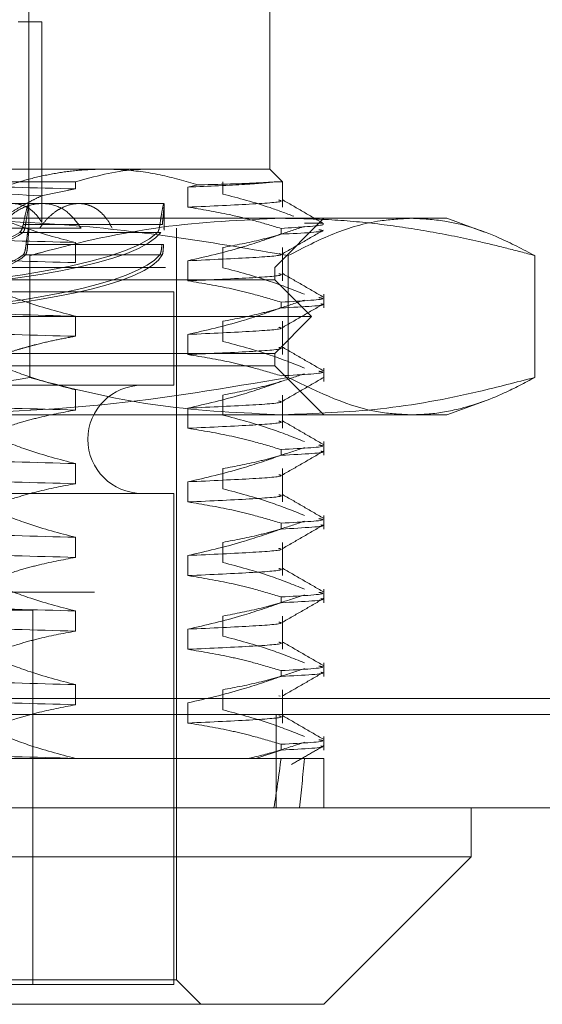
# Model space of a CAD drawing. Units: inches. Extents: x 0 to 23.4, y 0 to 16.5.
# Drawn here: x 8 to 8.1, y 12.9 to 13.1 of the extents above; entities that cross this region are included whole.
import ezdxf

# ---------------------------------------------------------------- set-up
doc = ezdxf.new("R2010")
doc.units = ezdxf.units.IN
doc.header["$MEASUREMENT"] = 0
doc.linetypes.add('HIDDEN', pattern=[0.075, 0.05, -0.025])

msp = doc.modelspace()

# ---------------------------------------------------------------- linework, layer by layer
at = {"color": 7, "linetype": 'HIDDEN', "lineweight": 0}
for p, q in [((8.01709, 13.03005), (8.01709, 13.06492)), ((8.04465, 13.0368), (8.04465, 13.0593)), ((8.01856, 13.05367), (8.01588, 13.05367)), ((8.01856, 13.05367), (8.01856, 13.03071)), ((7.9471, 13.0368), (8.02567, 13.0368)), ((8.02567, 13.0368), (8.04465, 13.0368)), ((8.04611, 13.03535), (8.04465, 13.0368)), ((7.99107, 13.03535), (8.02242, 13.03535)), ((8.02242, 13.03453), (8.01851, 13.03373)), ((8.02242, 13.03535), (8.02242, 13.03453)), ((8.03643, 13.03499), (8.03529, 13.03475)), ((8.03529, 13.03475), (8.03529, 13.03245)), ((8.03928, 13.03395), (8.03928, 13.03535)), ((8.04611, 13.03535), (8.04534, 13.03535)), ((8.04611, 13.03245), (8.04611, 13.03535)), ((8.01863, 13.03286), (8.01194, 13.03286)), ((8.01709, 13.02995), (8.01709, 13.03286)), ((8.03255, 13.03286), (8.01863, 13.03286)), ((8.03256, 13.02983), (8.03256, 13.03286)), ((8.00376, 13.03117), (8.06086, 13.03117)), ((8.04522, 13.02555), (8.05084, 13.03117)), ((8.06086, 13.03117), (8.0649, 13.03117)), ((8.06922, 13.0296), (8.0649, 13.03117)), ((8.02307, 13.03005), (8.01361, 13.03005)), ((8.01645, 13.03047), (8.03209, 13.03047)), ((8.03236, 13.03047), (8.01672, 13.03047)), ((8.03397, 12.944), (8.03397, 13.03005)), ((8.04595, 13.02935), (8.04595, 13.03001)), ((8.05073, 13.03061), (8.04862, 13.03061)), ((8.03182, 13.02956), (8.01605, 13.02956)), ((8.01641, 13.02956), (8.03218, 13.02956)), ((8.03231, 13.02819), (8.01678, 13.02819)), ((8.01696, 13.02819), (8.0325, 13.02819)), ((8.02242, 13.0284), (8.02242, 13.0261)), ((8.03928, 13.02551), (8.03928, 13.02782)), ((8.04611, 13.02401), (8.04611, 13.02782)), ((8.01644, 13.02699), (8.03208, 13.02699)), ((8.03236, 13.02699), (8.01672, 13.02699)), ((8.01719, 13.0269), (8.01719, 13.01295)), ((8.04676, 13.0269), (8.04676, 13.01295)), ((8.07497, 13.0269), (8.07497, 13.01295)), ((7.93273, 13.02555), (8.04522, 13.02555)), ((8.03529, 13.02631), (8.03529, 13.02401)), ((8.04522, 13.02414), (8.04522, 13.02555)), ((8.04522, 13.02414), (7.94667, 13.02414)), ((8.04943, 13.01993), (8.04522, 13.02414)), ((7.94426, 13.02274), (8.03369, 13.02274)), ((8.03369, 13.01205), (8.03369, 13.02274)), ((8.05084, 13.02091), (8.05084, 13.02247)), ((8.04595, 13.02091), (8.04595, 13.02157)), ((8.04943, 13.01993), (7.9435, 13.01993)), ((8.02242, 13.01996), (8.02242, 13.01766)), ((8.04522, 13.01571), (8.04943, 13.01993)), ((8.03928, 13.01708), (8.03928, 13.01938)), ((8.04611, 13.01557), (8.04611, 13.01938)), ((8.03529, 13.01788), (8.03529, 13.01557)), ((8.04522, 13.01571), (7.94667, 13.01571)), ((8.04522, 13.0143), (8.04522, 13.01571)), ((8.04522, 13.0143), (7.93273, 13.0143)), ((8.05084, 13.00868), (8.04522, 13.0143)), ((8.05084, 13.01247), (8.05084, 13.01403)), ((7.94426, 13.01205), (8.03369, 13.01205)), ((8.02242, 13.01153), (8.02242, 13.00922)), ((8.03928, 13.00864), (8.03928, 13.01094)), ((8.04611, 13.00714), (8.04611, 13.01094)), ((8.03529, 13.00944), (8.03529, 13.00714)), ((8.0649, 13.00868), (8.06921, 13.01025)), ((8.06086, 13.00868), (8.00376, 13.00868)), ((8.0649, 13.00868), (8.06086, 13.00868)), ((8.05084, 13.00404), (8.05084, 13.0056)), ((8.04595, 13.00404), (8.04595, 13.0047)), ((8.02242, 13.00309), (8.02242, 13.00079)), ((8.03928, 13.0002), (8.03928, 13.00251)), ((8.04611, 12.9987), (8.04611, 13.00251)), ((8.03529, 13.001), (8.03529, 12.9987)), ((7.94426, 12.99968), (8.03369, 12.99968)), ((8.03369, 12.94344), (8.03369, 12.99968)), ((8.05084, 12.9956), (8.05084, 12.99716)), ((8.04595, 12.9956), (8.04595, 12.99627)), ((8.02242, 12.99465), (8.02242, 12.99235)), ((8.03928, 12.99177), (8.03928, 12.99407)), ((8.04611, 12.99026), (8.04611, 12.99407)), ((8.03529, 12.99257), (8.03529, 12.99026)), ((3.32461, 12.98836), (8.14952, 12.98836)), ((8.05084, 12.98716), (8.05084, 12.98872)), ((8.04595, 12.98716), (8.04595, 12.98783)), ((3.30894, 12.9865), (8.16519, 12.9865)), ((8.01754, 12.98629), (7.98823, 12.98629)), ((8.01754, 12.94344), (8.01754, 12.98629)), ((8.02242, 12.98622), (8.02242, 12.98391)), ((8.03928, 12.98333), (8.03928, 12.98564)), ((8.04611, 12.98183), (8.04611, 12.98564)), ((8.03529, 12.98413), (8.03529, 12.98183)), ((8.05084, 12.97873), (8.05084, 12.98029)), ((8.04595, 12.97873), (8.04595, 12.97939)), ((8.02242, 12.97778), (8.02242, 12.97548)), ((8.03928, 12.9749), (8.03928, 12.9772)), ((8.04611, 12.97339), (8.04611, 12.9772)), ((3.18377, 12.97621), (8.28338, 12.97621)), ((3.30894, 12.97583), (8.16519, 12.97583)), ((8.03529, 12.9757), (8.03529, 12.97339)), ((8.04568, 12.97651), (8.04585, 12.97646)), ((8.28354, 12.97435), (3.1836, 12.97435)), ((8.0454, 12.97435), (8.0454, 12.96368)), ((8.05084, 12.97029), (8.05084, 12.97185)), ((8.04595, 12.97029), (8.04306, 12.96931)), ((8.04595, 12.97029), (8.04595, 12.97096)), ((8.00539, 12.96931), (8.04306, 12.96931)), ((8.02242, 12.96934), (8.02242, 12.96931)), ((8.04306, 12.96931), (8.04595, 12.96931)), ((8.04595, 12.96931), (8.05084, 12.96931)), ((8.04694, 12.96931), (8.04762, 12.96931)), ((8.05084, 12.96368), (8.05084, 12.96931)), ((8.03397, 12.944), (7.94398, 12.944)), ((7.994, 12.94344), (8.03369, 12.94344)), ((8.03678, 12.94119), (8.03397, 12.944))]:
    msp.add_line(p, q, dxfattribs=at)
at = {"color": 7, "linetype": 'Continuous', "lineweight": 15}
for p, q in [((8.28338, 12.97621), (3.18377, 12.97621)), ((8.28354, 12.96368), (3.1836, 12.96368)), ((8.06771, 12.95806), (8.06771, 12.96368)), ((7.91023, 12.95806), (8.06771, 12.95806)), ((8.05084, 12.94119), (8.06771, 12.95806)), ((8.05084, 12.94119), (7.92711, 12.94119))]:
    msp.add_line(p, q, dxfattribs=at)
at = {"color": 7, "linetype": 'HIDDEN', "lineweight": 0}
msp.add_arc((8.03003, 13.00587), 0.00619, 90, 270, dxfattribs=at)
for centre, major_axis, ratio, start_param, end_param in [((7.98897, 13.03083), (0.04359, 0.00022), 0.184716, 3.273127, 6.097462), ((7.98897, 13.03083), (0.02812, 0.00014), 0.184716, 4.907109, 6.008731), ((7.98897, 13.03083), (0.02812, -0.00014), 0.184716, 4.961298, 6.06292), ((7.98897, 13.03083), (0.04359, -0.00022), 0.184716, 4.908811, 6.151651), ((7.98897, 13.02797), (0.02812, 0.00014), 0.184716, 4.907109, 6.065645), ((7.98897, 13.02797), (0.02812, -0.00014), 0.184716, 4.961298, 6.119833), ((7.98897, 13.02797), (0.04359, 0.00022), 0.184716, 4.944355, 6.133658), ((7.98897, 13.02797), (0.04359, -0.00022), 0.184716, 4.985025, 6.187847), ((7.98897, 13.34051), (-0.04129, 0.41242), 0.111709, 3.549064, 3.581436), ((7.98897, 13.34051), (-0.04698, 0.41242), 0.097604, 3.54913, 3.581502)]:
    msp.add_ellipse(centre, major_axis=major_axis, ratio=ratio, start_param=start_param, end_param=end_param, dxfattribs=at)
for points, knots in [([(8.02567, 13.0368), (8.02478, 13.03678), (8.02299, 13.03673), (8.0203, 13.03638), (8.01762, 13.03582), (8.01538, 13.03517), (8.01403, 13.03469), (8.01357, 13.03452)], [0, 0, 0, 0, 0.21853, 0.437941, 0.659892, 0.882619, 1, 1, 1, 1]), ([(8.02242, 13.03535), (8.02463, 13.03596), (8.02743, 13.03673), (8.03026, 13.03679), (8.03085, 13.0368)], [0, 0, 0, 0, 0.792225, 1, 1, 1, 1]), ([(8.03643, 13.03499), (8.03499, 13.03542), (8.03211, 13.03627), (8.02883, 13.03668), (8.02668, 13.03679), (8.02601, 13.0368), (8.02567, 13.0368)], [0, 0, 0, 0, 0.405387, 0.814582, 0.907264, 1, 1, 1, 1]), ([(8.01851, 13.03373), (8.01397, 13.03401), (8.0052, 13.03455), (7.99567, 13.03509), (7.99107, 13.03535)], [0, 0, 0, 0, 0.517578, 1, 1, 1, 1]), ([(7.99107, 13.03535), (7.99154, 13.03534), (7.99736, 13.0352), (8.0086, 13.03492), (8.01781, 13.03466), (8.02242, 13.03453)], [0, 0, 0, 0, 0.0417638, 0.5214151, 1, 1, 1, 1]), ([(8.04534, 13.03535), (8.04438, 13.03525), (8.04244, 13.03506), (8.03769, 13.03485), (8.03529, 13.03475)], [0, 0, 0, 0, 0.494457, 1, 1, 1, 1]), ([(8.04534, 13.03535), (8.04447, 13.03529), (8.04275, 13.03517), (8.0385, 13.03505), (8.03643, 13.03499)], [0, 0, 0, 0, 0.510518, 1, 1, 1, 1]), ([(8.01387, 13.03112), (8.01428, 13.03139), (8.01512, 13.03191), (8.01632, 13.0326), (8.01745, 13.03321), (8.01816, 13.03356), (8.01851, 13.03373)], [0, 0, 0, 0, 0.274215, 0.548573, 0.774236, 1, 1, 1, 1]), ([(8.04568, 13.03327), (8.04581, 13.03323), (8.04643, 13.03307), (8.04334, 13.03282), (8.03798, 13.03257), (8.03529, 13.03245)], [0, 0, 0, 0, 0.1123306, 0.5545477, 1, 1, 1, 1]), ([(8.0474, 13.0314), (8.0465, 13.03174), (8.04382, 13.03276), (8.0411, 13.03348), (8.03928, 13.03395)], [0, 0, 0, 0, 0.33473, 1, 1, 1, 1]), ([(8.05079, 13.03058), (8.05, 13.03104), (8.04842, 13.03195), (8.04685, 13.03287), (8.04606, 13.03332)], [0, 0, 0, 0, 0.500011, 1, 1, 1, 1]), ([(8.01856, 13.03071), (8.01837, 13.03101), (8.01797, 13.0316), (8.01725, 13.03224), (8.01643, 13.03268), (8.01554, 13.03289), (8.0146, 13.03285), (8.01366, 13.03259), (8.01271, 13.03211), (8.01189, 13.03148), (8.01118, 13.03078), (8.01081, 13.0303), (8.01063, 13.03005)], [0, 0, 0, 0, 0.105354, 0.213707, 0.319078, 0.427617, 0.531057, 0.637543, 0.740358, 0.846035, 0.922464, 1, 1, 1, 1]), ([(8.02307, 13.03005), (8.0226, 13.03069), (8.02166, 13.03198), (8.0197, 13.0329), (8.01756, 13.03289), (8.01537, 13.03198), (8.0142, 13.0307), (8.01361, 13.03005)], [0, 0, 0, 0, 0.200816, 0.401707, 0.600461, 0.797271, 1, 1, 1, 1]), ([(8.01645, 13.03047), (8.01652, 13.03082), (8.01671, 13.03173), (8.01698, 13.03267), (8.01712, 13.03299), (8.01706, 13.03251), (8.01689, 13.03155), (8.01676, 13.03074), (8.01672, 13.03047)], [0, 0, 0, 0, 0.124389, 0.324289, 0.521642, 0.714016, 0.906913, 1, 1, 1, 1]), ([(8.01834, 13.03005), (8.01859, 13.03038), (8.01909, 13.03106), (8.01997, 13.03184), (8.02091, 13.03243), (8.02187, 13.03278), (8.02282, 13.0329), (8.02373, 13.03278), (8.02459, 13.03243), (8.02536, 13.03186), (8.02606, 13.03108), (8.02644, 13.0304), (8.02663, 13.03005)], [0, 0, 0, 0, 0.09898, 0.200806, 0.299794, 0.40171, 0.499643, 0.600474, 0.697487, 0.797267, 0.897165, 1, 1, 1, 1]), ([(8.03209, 13.03047), (8.03214, 13.03082), (8.03227, 13.03173), (8.03245, 13.03263), (8.03256, 13.03301), (8.03255, 13.03275), (8.03255, 13.03267)], [0, 0, 0, 0, 0.20701, 0.540179, 0.871632, 1, 1, 1, 1]), ([(8.03254, 13.03239), (8.03251, 13.03204), (8.03246, 13.03154), (8.03239, 13.03072), (8.03236, 13.03047)], [0, 0, 0, 0, 0.690518, 1, 1, 1, 1]), ([(8.03529, 13.03245), (8.03687, 13.03219), (8.03945, 13.03176), (8.043, 13.03089), (8.04497, 13.0303), (8.04595, 13.03001)], [0, 0, 0, 0, 0.440266, 0.719981, 1, 1, 1, 1]), ([(8.00376, 13.03117), (8.00975, 13.03102), (8.01995, 13.03075), (8.03428, 13.02906), (8.04259, 13.02762), (8.04676, 13.0269)], [0, 0, 0, 0, 0.415267, 0.707282, 1, 1, 1, 1]), ([(8.01387, 13.03112), (8.01495, 13.0307), (8.01777, 13.02961), (8.02065, 13.02886), (8.02242, 13.0284)], [0, 0, 0, 0, 0.384229, 1, 1, 1, 1]), ([(8.04608, 13.03117), (8.04146, 13.03097), (8.0322, 13.03055), (8.0226, 13.02838), (8.0176, 13.02701), (8.01719, 13.0269)], [0, 0, 0, 0, 0.476186, 0.956324, 1, 1, 1, 1]), ([(8.07497, 13.0269), (8.0739, 13.02719), (8.07177, 13.02776), (8.06778, 13.02871), (8.06299, 13.02969), (8.05738, 13.03053), (8.05174, 13.03107), (8.04797, 13.03114), (8.04608, 13.03117)], [0, 0, 0, 0, 0.111662, 0.223352, 0.41689, 0.610645, 0.805168, 1, 1, 1, 1]), ([(8.04676, 13.0269), (8.0485, 13.0278), (8.05199, 13.02961), (8.05671, 13.03096), (8.05967, 13.03111), (8.06086, 13.03117)], [0, 0, 0, 0, 0.373645, 0.748705, 1, 1, 1, 1]), ([(8.06086, 13.03117), (8.06213, 13.03111), (8.06547, 13.03093), (8.07019, 13.02942), (8.0736, 13.02762), (8.07497, 13.0269)], [0, 0, 0, 0, 0.268418, 0.705961, 1, 1, 1, 1]), ([(7.9619, 13.0299), (7.96678, 13.02978), (7.97649, 13.02954), (7.99262, 13.02919), (8.00858, 13.02879), (8.01781, 13.02853), (8.02242, 13.0284)], [0, 0, 0, 0, 0.248873, 0.495939, 0.74825, 1, 1, 1, 1]), ([(8.01605, 13.02956), (8.01613, 13.02964), (8.01629, 13.02981), (8.0164, 13.03025), (8.01645, 13.03047)], [0, 0, 0, 0, 0.509353, 1, 1, 1, 1]), ([(8.01672, 13.03047), (8.01668, 13.03025), (8.01661, 13.02981), (8.01647, 13.02964), (8.01641, 13.02956)], [0, 0, 0, 0, 0.50323, 1, 1, 1, 1]), ([(8.01678, 13.02819), (8.01679, 13.02828), (8.01684, 13.02877), (8.01694, 13.02948), (8.01706, 13.03003), (8.01711, 13.0301), (8.01708, 13.02969), (8.01702, 13.02899), (8.01697, 13.0284), (8.01696, 13.02819)], [0, 0, 0, 0, 0.043901, 0.216288, 0.389124, 0.560617, 0.73078, 0.901654, 1, 1, 1, 1]), ([(8.03209, 13.03047), (8.03205, 13.03025), (8.03198, 13.02981), (8.03187, 13.02964), (8.03182, 13.02956)], [0, 0, 0, 0, 0.50451, 1, 1, 1, 1]), ([(8.03254, 13.03), (8.03255, 13.03002), (8.03256, 13.03006), (8.03256, 13.02992), (8.03256, 13.02983)], [0, 0, 0, 0, 0.4268703, 1, 1, 1, 1]), ([(8.03928, 13.02782), (8.04075, 13.0281), (8.04295, 13.02851), (8.04606, 13.02938), (8.0477, 13.02993), (8.04862, 13.03024)], [0, 0, 0, 0, 0.467931, 0.701808, 1, 1, 1, 1]), ([(8.05073, 13.03058), (8.05078, 13.03053), (8.05098, 13.03033), (8.04811, 13.03015), (8.04595, 13.03001)], [0, 0, 0, 0, 0.2494219, 1, 1, 1, 1]), ([(8.04595, 13.02935), (8.04846, 13.02948), (8.0515, 13.02965), (8.05045, 13.02983), (8.05026, 13.02987)], [0, 0, 0, 0, 0.825154, 1, 1, 1, 1]), ([(8.04606, 13.02708), (8.04685, 13.02753), (8.04843, 13.02844), (8.05001, 13.02936), (8.0508, 13.02981)], [0, 0, 0, 0, 0.499988, 1, 1, 1, 1]), ([(8.04595, 13.02935), (8.04446, 13.02883), (8.04094, 13.02761), (8.03736, 13.02679), (8.03529, 13.02631)], [0, 0, 0, 0, 0.423331, 1, 1, 1, 1]), ([(7.9619, 13.0276), (7.96678, 13.02748), (7.97649, 13.02723), (7.99262, 13.02688), (8.00858, 13.02648), (8.01781, 13.02622), (8.02242, 13.0261)], [0, 0, 0, 0, 0.248873, 0.495939, 0.74825, 1, 1, 1, 1]), ([(8.01678, 13.02819), (8.01674, 13.02794), (8.01668, 13.02745), (8.01655, 13.02711), (8.01646, 13.02701), (8.01644, 13.02699)], [0, 0, 0, 0, 0.420194, 0.84027, 1, 1, 1, 1]), ([(8.01672, 13.02699), (8.01676, 13.02708), (8.01686, 13.02725), (8.01693, 13.02775), (8.01695, 13.02809), (8.01696, 13.02819)], [0, 0, 0, 0, 0.424746, 0.849699, 1, 1, 1, 1]), ([(8.03208, 13.02699), (8.03212, 13.02708), (8.03221, 13.02725), (8.03228, 13.02775), (8.03231, 13.02809), (8.03231, 13.02819)], [0, 0, 0, 0, 0.423997, 0.848079, 1, 1, 1, 1]), ([(8.0325, 13.02819), (8.03249, 13.02794), (8.03246, 13.02745), (8.03241, 13.02711), (8.03237, 13.02701), (8.03236, 13.02699)], [0, 0, 0, 0, 0.422128, 0.844205, 1, 1, 1, 1]), ([(8.04568, 13.02713), (8.04581, 13.0271), (8.04643, 13.02694), (8.04334, 13.02668), (8.03798, 13.02644), (8.03529, 13.02631)], [0, 0, 0, 0, 0.112331, 0.554548, 1, 1, 1, 1]), ([(8.04862, 13.02247), (8.04732, 13.02299), (8.04424, 13.02421), (8.0411, 13.02504), (8.03928, 13.02551)], [0, 0, 0, 0, 0.422793, 1, 1, 1, 1]), ([(8.04568, 13.02483), (8.04581, 13.0248), (8.04643, 13.02463), (8.04334, 13.02438), (8.03798, 13.02413), (8.03529, 13.02401)], [0, 0, 0, 0, 0.112331, 0.554548, 1, 1, 1, 1]), ([(8.05079, 13.02215), (8.05, 13.0226), (8.04842, 13.02352), (8.04685, 13.02443), (8.04606, 13.02489)], [0, 0, 0, 0, 0.500011, 1, 1, 1, 1]), ([(8.01308, 13.02301), (8.01438, 13.02249), (8.01746, 13.02126), (8.0206, 13.02044), (8.02242, 13.01996)], [0, 0, 0, 0, 0.422793, 1, 1, 1, 1]), ([(8.03529, 13.02401), (8.03697, 13.02373), (8.03948, 13.02332), (8.04303, 13.02244), (8.0449, 13.02189), (8.04595, 13.02157)], [0, 0, 0, 0, 0.4680233, 0.7019418, 1, 1, 1, 1]), ([(8.05026, 13.0221), (8.05044, 13.02206), (8.0515, 13.02188), (8.04846, 13.02171), (8.04595, 13.02157)], [0, 0, 0, 0, 0.1752408, 1, 1, 1, 1]), ([(8.04595, 13.02091), (8.04446, 13.02039), (8.04094, 13.01918), (8.03736, 13.01835), (8.03529, 13.01788)], [0, 0, 0, 0, 0.423331, 1, 1, 1, 1]), ([(8.03928, 13.01938), (8.04075, 13.01966), (8.04295, 13.02008), (8.04606, 13.02094), (8.0477, 13.0215), (8.04862, 13.0218)], [0, 0, 0, 0, 0.4679313, 0.7018078, 1, 1, 1, 1]), ([(8.04595, 13.02091), (8.04855, 13.02104), (8.05141, 13.02119), (8.05056, 13.02136), (8.05049, 13.02138)], [0, 0, 0, 0, 0.909534, 1, 1, 1, 1]), ([(8.04606, 13.01864), (8.04685, 13.0191), (8.04843, 13.02001), (8.05001, 13.02092), (8.0508, 13.02138)], [0, 0, 0, 0, 0.4999881, 1, 1, 1, 1]), ([(8.00341, 13.02047), (8.00503, 13.02043), (8.01195, 13.02026), (8.01788, 13.02009), (8.02242, 13.01996)], [0, 0, 0, 0, 0.234264, 1, 1, 1, 1]), ([(7.9619, 13.01916), (7.96678, 13.01904), (7.97649, 13.01879), (7.99262, 13.01845), (8.00858, 13.01805), (8.01781, 13.01779), (8.02242, 13.01766)], [0, 0, 0, 0, 0.248873, 0.495939, 0.74825, 1, 1, 1, 1]), ([(8.04568, 13.0187), (8.04581, 13.01866), (8.04643, 13.0185), (8.04334, 13.01825), (8.03798, 13.018), (8.03529, 13.01788)], [0, 0, 0, 0, 0.112331, 0.554548, 1, 1, 1, 1]), ([(8.02242, 13.01766), (8.02168, 13.01753), (8.02021, 13.01727), (8.01839, 13.01684), (8.01693, 13.01645), (8.01574, 13.01611), (8.01446, 13.01571), (8.01354, 13.01539), (8.01308, 13.01524)], [0, 0, 0, 0, 0.233866, 0.467953, 0.584874, 0.701819, 0.850889, 1, 1, 1, 1]), ([(8.04568, 13.01639), (8.04581, 13.01636), (8.04643, 13.0162), (8.04334, 13.01594), (8.03798, 13.0157), (8.03529, 13.01557)], [0, 0, 0, 0, 0.112331, 0.554548, 1, 1, 1, 1]), ([(8.04862, 13.01403), (8.04732, 13.01455), (8.04424, 13.01578), (8.0411, 13.0166), (8.03928, 13.01708)], [0, 0, 0, 0, 0.422793, 1, 1, 1, 1]), ([(8.05079, 13.01371), (8.05, 13.01417), (8.04842, 13.01508), (8.04685, 13.01599), (8.04606, 13.01645)], [0, 0, 0, 0, 0.5000115, 1, 1, 1, 1]), ([(8.03529, 13.01557), (8.03697, 13.0153), (8.03948, 13.01488), (8.04303, 13.01401), (8.0449, 13.01345), (8.04595, 13.01314)], [0, 0, 0, 0, 0.468023, 0.701942, 1, 1, 1, 1]), ([(8.01308, 13.01457), (8.01438, 13.01405), (8.01746, 13.01283), (8.0206, 13.012), (8.02242, 13.01153)], [0, 0, 0, 0, 0.422793, 1, 1, 1, 1]), ([(7.97419, 13.00868), (7.97598, 13.00869), (7.98197, 13.00874), (7.99638, 13.00956), (8.00886, 13.0116), (8.01719, 13.01295)], [0, 0, 0, 0, 0.124282, 0.415372, 1, 1, 1, 1]), ([(8.04676, 13.01295), (8.03966, 13.01174), (8.02543, 13.00932), (8.011, 13.00889), (8.00376, 13.00868)], [0, 0, 0, 0, 0.498113, 1, 1, 1, 1]), ([(8.01719, 13.01295), (8.0176, 13.01284), (8.02256, 13.01149), (8.03216, 13.00931), (8.04143, 13.00889), (8.04608, 13.00868)], [0, 0, 0, 0, 0.043676, 0.520138, 1, 1, 1, 1]), ([(8.03928, 13.01094), (8.04075, 13.01122), (8.04295, 13.01164), (8.04606, 13.01251), (8.0477, 13.01306), (8.04862, 13.01337)], [0, 0, 0, 0, 0.467931, 0.701808, 1, 1, 1, 1]), ([(8.05026, 13.01366), (8.05044, 13.01363), (8.0515, 13.01344), (8.04846, 13.01327), (8.04595, 13.01314)], [0, 0, 0, 0, 0.175241, 1, 1, 1, 1]), ([(8.04606, 13.0102), (8.04685, 13.01066), (8.04843, 13.01157), (8.05001, 13.01248), (8.0508, 13.01294)], [0, 0, 0, 0, 0.499988, 1, 1, 1, 1]), ([(8.04608, 13.00868), (8.04983, 13.00882), (8.05736, 13.00909), (8.06699, 13.01087), (8.07284, 13.0124), (8.07497, 13.01295)], [0, 0, 0, 0, 0.38718, 0.776624, 1, 1, 1, 1]), ([(8.06086, 13.00868), (8.05969, 13.00873), (8.05495, 13.00894), (8.05027, 13.01123), (8.04676, 13.01295)], [0, 0, 0, 0, 0.248696, 1, 1, 1, 1]), ([(8.07497, 13.01295), (8.07381, 13.01233), (8.0709, 13.01078), (8.06679, 13.00935), (8.06324, 13.00874), (8.06146, 13.00869), (8.06086, 13.00868)], [0, 0, 0, 0, 0.248865, 0.623344, 0.874304, 1, 1, 1, 1]), ([(8.04595, 13.01247), (8.04446, 13.01196), (8.04094, 13.01074), (8.03736, 13.00992), (8.03529, 13.00944)], [0, 0, 0, 0, 0.423331, 1, 1, 1, 1]), ([(7.9619, 13.01073), (7.96678, 13.0106), (7.97649, 13.01036), (7.99262, 13.01001), (8.00858, 13.00961), (8.01781, 13.00935), (8.02242, 13.00922)], [0, 0, 0, 0, 0.248873, 0.495939, 0.74825, 1, 1, 1, 1]), ([(8.04568, 13.01026), (8.04581, 13.01023), (8.04643, 13.01007), (8.04334, 13.00981), (8.03798, 13.00956), (8.03529, 13.00944)], [0, 0, 0, 0, 0.112331, 0.554548, 1, 1, 1, 1]), ([(8.02242, 13.00922), (8.02095, 13.00894), (8.01875, 13.00853), (8.01564, 13.00766), (8.014, 13.00711), (8.01308, 13.0068)], [0, 0, 0, 0, 0.467931, 0.701808, 1, 1, 1, 1]), ([(8.04862, 13.0056), (8.04732, 13.00612), (8.04424, 13.00734), (8.0411, 13.00817), (8.03928, 13.00864)], [0, 0, 0, 0, 0.422793, 1, 1, 1, 1]), ([(8.04568, 13.00796), (8.04581, 13.00792), (8.04643, 13.00776), (8.04334, 13.00751), (8.03798, 13.00726), (8.03529, 13.00714)], [0, 0, 0, 0, 0.112331, 0.554548, 1, 1, 1, 1]), ([(8.05079, 13.00527), (8.05, 13.00573), (8.04842, 13.00664), (8.04685, 13.00756), (8.04606, 13.00801)], [0, 0, 0, 0, 0.500011, 1, 1, 1, 1]), ([(8.01308, 13.00613), (8.01438, 13.00562), (8.01746, 13.00439), (8.0206, 13.00357), (8.02242, 13.00309)], [0, 0, 0, 0, 0.422793, 1, 1, 1, 1]), ([(8.03529, 13.00714), (8.03697, 13.00686), (8.03948, 13.00644), (8.04303, 13.00557), (8.0449, 13.00501), (8.04595, 13.0047)], [0, 0, 0, 0, 0.468023, 0.701942, 1, 1, 1, 1]), ([(8.03928, 13.00251), (8.04075, 13.00279), (8.04295, 13.0032), (8.04606, 13.00407), (8.0477, 13.00462), (8.04862, 13.00493)], [0, 0, 0, 0, 0.467931, 0.701808, 1, 1, 1, 1]), ([(8.05026, 13.00522), (8.05044, 13.00519), (8.0515, 13.005), (8.04846, 13.00484), (8.04595, 13.0047)], [0, 0, 0, 0, 0.175241, 1, 1, 1, 1]), ([(7.9619, 13.00459), (7.96678, 13.00447), (7.97649, 13.00423), (7.99262, 13.00388), (8.00858, 13.00348), (8.01781, 13.00322), (8.02242, 13.00309)], [0, 0, 0, 0, 0.248873, 0.495939, 0.74825, 1, 1, 1, 1]), ([(8.04595, 13.00404), (8.04446, 13.00352), (8.04094, 13.0023), (8.03736, 13.00148), (8.03529, 13.001)], [0, 0, 0, 0, 0.4233308, 1, 1, 1, 1]), ([(8.04595, 13.00404), (8.04855, 13.00417), (8.05141, 13.00432), (8.05056, 13.00449), (8.05049, 13.00451)], [0, 0, 0, 0, 0.909534, 1, 1, 1, 1]), ([(8.04606, 13.00177), (8.04685, 13.00222), (8.04843, 13.00314), (8.05001, 13.00405), (8.0508, 13.0045)], [0, 0, 0, 0, 0.4999881, 1, 1, 1, 1]), ([(7.9619, 13.00229), (7.96678, 13.00217), (7.97649, 13.00192), (7.99262, 13.00157), (8.00858, 13.00117), (8.01781, 13.00091), (8.02242, 13.00079)], [0, 0, 0, 0, 0.248873, 0.495939, 0.74825, 1, 1, 1, 1]), ([(8.04568, 13.00182), (8.04581, 13.00179), (8.04643, 13.00163), (8.04334, 13.00137), (8.03798, 13.00113), (8.03529, 13.001)], [0, 0, 0, 0, 0.112331, 0.554548, 1, 1, 1, 1]), ([(8.02242, 13.00079), (8.02095, 13.00051), (8.01875, 13.00009), (8.01564, 12.99922), (8.014, 12.99867), (8.01308, 12.99836)], [0, 0, 0, 0, 0.467931, 0.701808, 1, 1, 1, 1]), ([(8.04568, 12.99952), (8.04581, 12.99949), (8.04643, 12.99932), (8.04334, 12.99907), (8.03798, 12.99882), (8.03529, 12.9987)], [0, 0, 0, 0, 0.112331, 0.554548, 1, 1, 1, 1]), ([(8.04862, 12.99716), (8.04732, 12.99768), (8.04424, 12.9989), (8.0411, 12.99973), (8.03928, 13.0002)], [0, 0, 0, 0, 0.422793, 1, 1, 1, 1]), ([(8.05079, 12.99684), (8.05, 12.99729), (8.04842, 12.99821), (8.04685, 12.99912), (8.04606, 12.99958)], [0, 0, 0, 0, 0.5000115, 1, 1, 1, 1]), ([(8.03529, 12.9987), (8.03697, 12.99842), (8.03948, 12.99801), (8.04303, 12.99713), (8.0449, 12.99658), (8.04595, 12.99627)], [0, 0, 0, 0, 0.468023, 0.701942, 1, 1, 1, 1]), ([(8.01308, 12.9977), (8.01438, 12.99718), (8.01746, 12.99595), (8.0206, 12.99513), (8.02242, 12.99465)], [0, 0, 0, 0, 0.422793, 1, 1, 1, 1]), ([(7.9619, 12.99616), (7.96678, 12.99603), (7.97649, 12.99579), (7.99262, 12.99544), (8.00858, 12.99504), (8.01781, 12.99478), (8.02242, 12.99465)], [0, 0, 0, 0, 0.248873, 0.495939, 0.74825, 1, 1, 1, 1]), ([(8.03928, 12.99407), (8.04075, 12.99435), (8.04295, 12.99477), (8.04606, 12.99563), (8.0477, 12.99619), (8.04862, 12.9965)], [0, 0, 0, 0, 0.467931, 0.701808, 1, 1, 1, 1]), ([(8.05026, 12.99679), (8.05044, 12.99675), (8.0515, 12.99657), (8.04846, 12.9964), (8.04595, 12.99627)], [0, 0, 0, 0, 0.175241, 1, 1, 1, 1]), ([(8.04595, 12.9956), (8.04855, 12.99574), (8.05141, 12.99588), (8.05056, 12.99605), (8.05049, 12.99607)], [0, 0, 0, 0, 0.909534, 1, 1, 1, 1]), ([(8.04606, 12.99333), (8.04685, 12.99379), (8.04843, 12.9947), (8.05001, 12.99561), (8.0508, 12.99607)], [0, 0, 0, 0, 0.499988, 1, 1, 1, 1]), ([(8.04595, 12.9956), (8.04446, 12.99508), (8.04094, 12.99387), (8.03736, 12.99304), (8.03529, 12.99257)], [0, 0, 0, 0, 0.423331, 1, 1, 1, 1]), ([(7.9619, 12.99385), (7.96678, 12.99373), (7.97649, 12.99349), (7.99262, 12.99314), (8.00858, 12.99274), (8.01781, 12.99248), (8.02242, 12.99235)], [0, 0, 0, 0, 0.248873, 0.495939, 0.74825, 1, 1, 1, 1]), ([(8.04568, 12.99339), (8.04581, 12.99335), (8.04643, 12.99319), (8.04334, 12.99294), (8.03798, 12.99269), (8.03529, 12.99257)], [0, 0, 0, 0, 0.112331, 0.554548, 1, 1, 1, 1]), ([(8.02242, 12.99235), (8.02095, 12.99207), (8.01875, 12.99166), (8.01564, 12.99079), (8.014, 12.99024), (8.01308, 12.98993)], [0, 0, 0, 0, 0.467931, 0.701808, 1, 1, 1, 1]), ([(8.04862, 12.98872), (8.04732, 12.98924), (8.04424, 12.99047), (8.0411, 12.99129), (8.03928, 12.99177)], [0, 0, 0, 0, 0.422793, 1, 1, 1, 1]), ([(8.04568, 12.99108), (8.04581, 12.99105), (8.04643, 12.99089), (8.04334, 12.99063), (8.03798, 12.99039), (8.03529, 12.99026)], [0, 0, 0, 0, 0.112331, 0.554548, 1, 1, 1, 1]), ([(8.05079, 12.9884), (8.05, 12.98886), (8.04842, 12.98977), (8.04685, 12.99068), (8.04606, 12.99114)], [0, 0, 0, 0, 0.500011, 1, 1, 1, 1]), ([(8.01308, 12.98926), (8.01438, 12.98874), (8.01746, 12.98752), (8.0206, 12.98669), (8.02242, 12.98622)], [0, 0, 0, 0, 0.422793, 1, 1, 1, 1]), ([(8.03529, 12.99026), (8.03697, 12.98999), (8.03948, 12.98957), (8.04303, 12.9887), (8.0449, 12.98814), (8.04595, 12.98783)], [0, 0, 0, 0, 0.468023, 0.701942, 1, 1, 1, 1]), ([(8.03928, 12.98564), (8.04075, 12.98591), (8.04295, 12.98633), (8.04606, 12.9872), (8.0477, 12.98775), (8.04862, 12.98806)], [0, 0, 0, 0, 0.467931, 0.701808, 1, 1, 1, 1]), ([(8.05026, 12.98835), (8.05044, 12.98832), (8.0515, 12.98813), (8.04846, 12.98796), (8.04595, 12.98783)], [0, 0, 0, 0, 0.175241, 1, 1, 1, 1]), ([(7.9619, 12.98772), (7.96678, 12.9876), (7.97649, 12.98735), (7.99262, 12.98701), (8.00858, 12.9866), (8.01781, 12.98635), (8.02242, 12.98622)], [0, 0, 0, 0, 0.248873, 0.495939, 0.74825, 1, 1, 1, 1]), ([(8.04595, 12.98716), (8.04446, 12.98665), (8.04094, 12.98543), (8.03736, 12.98461), (8.03529, 12.98413)], [0, 0, 0, 0, 0.423331, 1, 1, 1, 1]), ([(8.04595, 12.98716), (8.04855, 12.9873), (8.05141, 12.98745), (8.05056, 12.98762), (8.05049, 12.98763)], [0, 0, 0, 0, 0.909534, 1, 1, 1, 1]), ([(8.04606, 12.98489), (8.04685, 12.98535), (8.04843, 12.98626), (8.05001, 12.98717), (8.0508, 12.98763)], [0, 0, 0, 0, 0.4999881, 1, 1, 1, 1]), ([(7.9619, 12.98542), (7.96678, 12.98529), (7.97649, 12.98505), (7.99262, 12.9847), (8.00858, 12.9843), (8.01781, 12.98404), (8.02242, 12.98391)], [0, 0, 0, 0, 0.248873, 0.495939, 0.74825, 1, 1, 1, 1]), ([(8.04568, 12.98495), (8.04581, 12.98492), (8.04643, 12.98476), (8.04334, 12.9845), (8.03798, 12.98426), (8.03529, 12.98413)], [0, 0, 0, 0, 0.112331, 0.554548, 1, 1, 1, 1]), ([(8.02242, 12.98391), (8.02095, 12.98364), (8.01875, 12.98322), (8.01564, 12.98235), (8.014, 12.9818), (8.01308, 12.98149)], [0, 0, 0, 0, 0.4679313, 0.7018078, 1, 1, 1, 1]), ([(8.04568, 12.98265), (8.04581, 12.98261), (8.04643, 12.98245), (8.04334, 12.9822), (8.03798, 12.98195), (8.03529, 12.98183)], [0, 0, 0, 0, 0.1123306, 0.5545477, 1, 1, 1, 1]), ([(8.04862, 12.98029), (8.04732, 12.98081), (8.04424, 12.98203), (8.0411, 12.98286), (8.03928, 12.98333)], [0, 0, 0, 0, 0.422793, 1, 1, 1, 1]), ([(8.05079, 12.97997), (8.05, 12.98042), (8.04842, 12.98133), (8.04685, 12.98225), (8.04606, 12.9827)], [0, 0, 0, 0, 0.500011, 1, 1, 1, 1]), ([(8.03529, 12.98183), (8.03697, 12.98155), (8.03948, 12.98113), (8.04303, 12.98026), (8.0449, 12.9797), (8.04595, 12.97939)], [0, 0, 0, 0, 0.468023, 0.701942, 1, 1, 1, 1]), ([(8.01308, 12.98082), (8.01438, 12.98031), (8.01746, 12.97908), (8.0206, 12.97826), (8.02242, 12.97778)], [0, 0, 0, 0, 0.422793, 1, 1, 1, 1]), ([(7.9619, 12.97928), (7.96678, 12.97916), (7.97649, 12.97892), (7.99262, 12.97857), (8.00858, 12.97817), (8.01781, 12.97791), (8.02242, 12.97778)], [0, 0, 0, 0, 0.248873, 0.495939, 0.74825, 1, 1, 1, 1]), ([(8.03928, 12.9772), (8.04075, 12.97748), (8.04295, 12.97789), (8.04606, 12.97876), (8.0477, 12.97931), (8.04862, 12.97962)], [0, 0, 0, 0, 0.467931, 0.701808, 1, 1, 1, 1]), ([(8.05026, 12.97991), (8.05044, 12.97988), (8.0515, 12.97969), (8.04846, 12.97953), (8.04595, 12.97939)], [0, 0, 0, 0, 0.175241, 1, 1, 1, 1]), ([(8.04595, 12.97873), (8.04855, 12.97886), (8.05141, 12.97901), (8.05056, 12.97918), (8.05049, 12.9792)], [0, 0, 0, 0, 0.909534, 1, 1, 1, 1]), ([(8.04606, 12.97646), (8.04685, 12.97691), (8.04843, 12.97783), (8.05001, 12.97874), (8.0508, 12.97919)], [0, 0, 0, 0, 0.499988, 1, 1, 1, 1]), ([(8.04595, 12.97873), (8.04446, 12.97821), (8.04094, 12.97699), (8.03736, 12.97617), (8.03529, 12.9757)], [0, 0, 0, 0, 0.423331, 1, 1, 1, 1]), ([(7.9619, 12.97698), (7.96678, 12.97686), (7.97649, 12.97661), (7.99262, 12.97626), (8.00858, 12.97586), (8.01781, 12.97561), (8.02242, 12.97548)], [0, 0, 0, 0, 0.248873, 0.495939, 0.74825, 1, 1, 1, 1]), ([(8.02242, 12.97548), (8.02095, 12.9752), (8.01875, 12.97478), (8.01564, 12.97391), (8.014, 12.97336), (8.01308, 12.97305)], [0, 0, 0, 0, 0.467931, 0.701808, 1, 1, 1, 1]), ([(8.04862, 12.97185), (8.04728, 12.97239), (8.04419, 12.97361), (8.04105, 12.97443), (8.03928, 12.9749)], [0, 0, 0, 0, 0.436737, 1, 1, 1, 1]), ([(8.04568, 12.97421), (8.04581, 12.97418), (8.04643, 12.97402), (8.04334, 12.97376), (8.03798, 12.97351), (8.03529, 12.97339)], [0, 0, 0, 0, 0.1123306, 0.5545477, 1, 1, 1, 1]), ([(8.03529, 12.97339), (8.03697, 12.97311), (8.03948, 12.9727), (8.04303, 12.97182), (8.0449, 12.97127), (8.04595, 12.97096)], [0, 0, 0, 0, 0.468023, 0.701942, 1, 1, 1, 1]), ([(8.05079, 12.97153), (8.05, 12.97199), (8.04842, 12.9729), (8.04685, 12.97381), (8.04606, 12.97427)], [0, 0, 0, 0, 0.5000115, 1, 1, 1, 1]), ([(8.01308, 12.97239), (8.01438, 12.97187), (8.01746, 12.97064), (8.0206, 12.96982), (8.02242, 12.96934)], [0, 0, 0, 0, 0.422793, 1, 1, 1, 1]), ([(8.04212, 12.96931), (8.04321, 12.96957), (8.04539, 12.9701), (8.04754, 12.97082), (8.04862, 12.97119)], [0, 0, 0, 0, 0.499571, 1, 1, 1, 1]), ([(8.05026, 12.97148), (8.05044, 12.97144), (8.0515, 12.97126), (8.04846, 12.97109), (8.04595, 12.97096)], [0, 0, 0, 0, 0.175241, 1, 1, 1, 1]), ([(7.9619, 12.97085), (7.96678, 12.97072), (7.97649, 12.97048), (7.99262, 12.97013), (8.00858, 12.96973), (8.01781, 12.96947), (8.02242, 12.96934)], [0, 0, 0, 0, 0.248873, 0.495939, 0.74825, 1, 1, 1, 1]), ([(8.04595, 12.97029), (8.04855, 12.97043), (8.05141, 12.97057), (8.05057, 12.97074), (8.05049, 12.97076)], [0, 0, 0, 0, 0.911371, 1, 1, 1, 1]), ([(8.04715, 12.96865), (8.04776, 12.969), (8.04897, 12.9697), (8.05019, 12.97041), (8.0508, 12.97076)], [0, 0, 0, 0, 0.499991, 1, 1, 1, 1])]:
    msp.add_open_spline(points, degree=3, knots=knots, dxfattribs=at)

doc.saveas('drawing.dxf')
